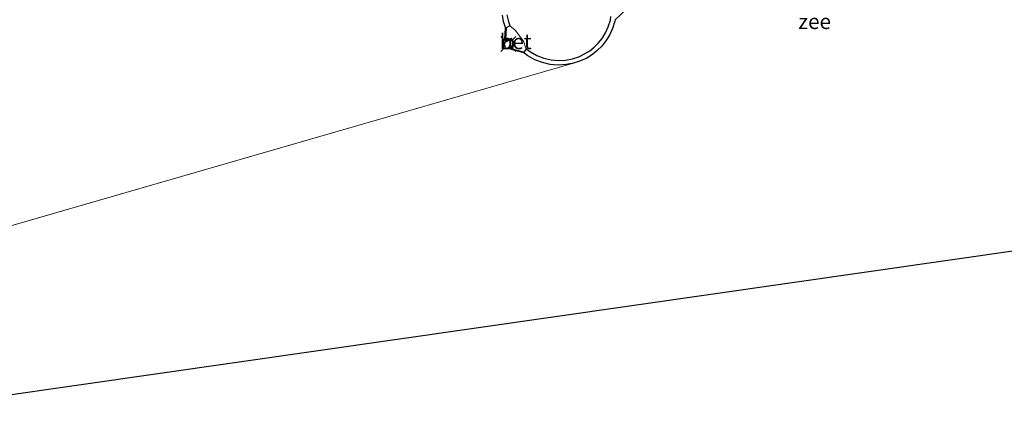
# Model space of a CAD drawing. Units: metres. Extents: x 114069 to 119781, y 557289 to 562500.
# Drawn here: x 114458 to 114621, y 557294 to 557361 of the extents above; entities that cross this region are included whole.
import ezdxf
from ezdxf.enums import TextEntityAlignment as Align

# ---------------------------------------------------------------- set-up
doc = ezdxf.new("R2010")
doc.units = ezdxf.units.M
doc.layers.get('0').update_dxf_attribs({"lineweight": 25})
for name, color, linetype, lineweight in [('B-ME-IE-HULPGEOMETRIE-L-B1', 53, 'Continuous', 18), ('B-ME-OB-WATERLIJN-L-B1', 133, 'OB-WATERLIJN', 18), ('B-ME-OG-WATER-GV-B6', 153, 'Continuous', 18), ('B-ME-VH-VERH_SOORT-BETON-OVERIG-GV-B6', 8, 'IE-TERREINAFSCHEIDING-NATUURLIJK-HOUTWAL', 18), ('B-ME-VH-VERH_SOORT-KLINKERS-GV-B6', 8, 'IE-TERREINAFSCHEIDING-NATUURLIJK-HOUTWAL', 18), ('B-ME-VV-SCHEEPVAARTTEKENS-S-B1', 13, 'Continuous', 18)]:
    doc.layers.add(name, color=color, linetype=linetype, lineweight=lineweight)
for name, color, linetype in [('B-ME-KG-KADASTRAAL-OPNAMEDTMGRENS-L-B1', 10, 'Continuous'), ('B-ME-VV-AFMEERCONSTRUCTIE-S-B1', 10, 'Continuous'), ('B-ME-VV-KADEMUUR-GV-B6', 10, 'Continuous')]:
    doc.layers.add(name, color=color, linetype=linetype)
doc.styles.add('NLCS-ISO', font='NLCS-ISO.TTF')
doc.linetypes.add('IE-TERREINAFSCHEIDING-NATUURLIJK-HOUTWAL', pattern='A,7,-1.5,[67,NLCS.SHX,S=0.75,R=45,X=0,Y=0],-1.5,7,-1.5,[70,NLCS.SHX,S=0.75,R=0,X=0,Y=0],-1.5', length=20)
doc.linetypes.add('OB-WATERLIJN', pattern='A,10,[32,NLCS.SHX,S=2,R=0,X=0,Y=0],-12', length=22)

# ---------------------------------------------------------------- blocks, each defined once
blk = doc.blocks.new('dtb')
blk.add_circle((0, 0), 0.75)
blk = doc.blocks.new('meerstoel')
for p, q in [((-1.25, 1.25), (-0.75, 0.75)), ((-0.75, 0.75), (-0.75, -0.75)), ((0.75, 0.75), (-0.75, 0.75)), ((0.75, 0.75), (1.25, 1.25)), ((0.75, -0.75), (0.75, 0.75)), ((-0.75, -0.75), (-1.25, -1.25)), ((-0.75, -0.75), (0.75, -0.75)), ((0.75, -0.75), (1.25, -1.25))]:
    blk.add_line(p, q)

msp = doc.modelspace()

# ---------------------------------------------------------------- linework, layer by layer
at = {"layer": 'B-ME-IE-HULPGEOMETRIE-L-B1'}
msp.add_line((114445.45, 557323.429, -0.905), (114549.945, 557353.56, -0.905), dxfattribs=at)
at = {"layer": 'B-ME-KG-KADASTRAAL-OPNAMEDTMGRENS-L-B1'}
msp.add_line((114792.289, 557346.842, -0.905), (114424.289, 557294.106, -0.905), dxfattribs=at)
at = {"layer": 'B-ME-OB-WATERLIJN-L-B1'}
msp.add_polyline3d([(114549.945, 557353.56, -0.905), (114551.09, 557353.936, -0.905), (114552.132, 557354.428, -0.905), (114553.059, 557355.01, -0.905), (114553.867, 557355.654, -0.905), (114554.6, 557356.382, -0.905), (114555.285, 557357.236, -0.905), (114555.895, 557358.213, -0.905), (114556.4, 557359.308, -0.905), (114556.774, 557360.503, -0.905), (114556.817, 557360.754, -0.905), (114567.091, 557370.493, -0.905)], dxfattribs=at)
at = {"layer": 'B-ME-OG-WATER-GV-B6'}
for points in [[(114792.289, 557378.478, -0.905), (114792.289, 557346.842, -0.905), (114424.289, 557294.106, -0.905)], [(114538.194, 557361.479, -0.905), (114538.383, 557360.476, -0.905), (114538.689, 557359.468, -0.905), (114538.729, 557359.376, -0.905), (114538.595, 557357.538, -0.905), (114538.888, 557357.093, -0.905), (114539.576, 557357.57, -0.905), (114540.117, 557356.75, -0.905), (114539.454, 557356.235, -0.905), (114539.717, 557355.836, -0.905), (114541.741, 557355.297, -0.905), (114542.409, 557354.793, -0.905), (114543.566, 557354.15, -0.905), (114544.813, 557353.671, -0.905), (114546.112, 557353.372, -0.905), (114547.425, 557353.26, -0.905), (114548.714, 557353.328, -0.905), (114549.945, 557353.56, -0.905), (114445.45, 557323.429, -0.905)], [(114445.45, 557323.429, -0.905), (114549.945, 557353.56, -0.905), (114551.09, 557353.936, -0.905), (114552.132, 557354.428, -0.905), (114553.059, 557355.01, -0.905), (114553.867, 557355.654, -0.905), (114554.6, 557356.382, -0.905), (114555.285, 557357.236, -0.905), (114555.895, 557358.213, -0.905), (114556.4, 557359.308, -0.905), (114556.774, 557360.503, -0.905), (114556.817, 557360.754, -0.905)]]:
    msp.add_polyline3d(points, dxfattribs=at)
at = {"layer": 'B-ME-VH-VERH_SOORT-BETON-OVERIG-GV-B6'}
msp.add_polyline3d([(114542.182, 557355.914, 2.934), (114541.786, 557355.389, 2.934), (114539.78, 557355.923, 2.934), (114539.589, 557356.213, 2.934), (114540.251, 557356.728, 2.934), (114539.603, 557357.711, 2.934), (114538.915, 557357.234, 2.934), (114538.697, 557357.565, 2.934), (114538.831, 557359.393, 2.934), (114539.421, 557359.736, 2.92), (114540.29, 557359.049, 2.934), (114541.696, 557357.183, 2.934), (114542.063, 557356.03, 2.934), (114542.182, 557355.914, 2.934)], dxfattribs=at)
at = {"layer": 'B-ME-VH-VERH_SOORT-KLINKERS-GV-B6'}
msp.add_polyline3d([(114556.139, 557361.293, 2.934), (114556.035, 557360.681, 2.934), (114555.691, 557359.582, 2.934), (114555.226, 557358.575, 2.934), (114554.666, 557357.676, 2.934), (114554.036, 557356.891, 2.934), (114553.362, 557356.222, 2.934), (114552.618, 557355.629, 2.934), (114551.766, 557355.095, 2.934), (114550.808, 557354.642, 2.934), (114549.755, 557354.296, 2.934), (114548.623, 557354.082, 2.934), (114547.438, 557354.02, 2.934), (114546.23, 557354.123, 2.934), (114545.035, 557354.398, 2.934), (114543.888, 557354.838, 2.934), (114542.824, 557355.43, 2.934), (114542.182, 557355.914, 2.934), (114542.063, 557356.03, 2.934), (114541.696, 557357.183, 2.934), (114540.29, 557359.049, 2.934), (114539.421, 557359.736, 2.92), (114539.121, 557360.657, 2.934), (114538.948, 557361.579, 2.934)], dxfattribs=at)
at = {"layer": 'B-ME-VV-KADEMUUR-GV-B6'}
for points in [[(114556.817, 557360.754, -0.905), (114556.774, 557360.503, -0.905), (114556.4, 557359.308, -0.905), (114555.895, 557358.213, -0.905), (114555.285, 557357.236, -0.905), (114554.6, 557356.382, -0.905), (114553.867, 557355.654, -0.905), (114553.059, 557355.01, -0.905), (114552.132, 557354.428, -0.905), (114551.09, 557353.936, -0.905), (114549.945, 557353.56, -0.905), (114548.714, 557353.328, -0.905), (114547.425, 557353.26, -0.905), (114546.112, 557353.372, -0.905), (114544.813, 557353.671, -0.905), (114543.566, 557354.15, -0.905), (114542.409, 557354.793, -0.905), (114541.741, 557355.297, -0.905), (114539.717, 557355.836, -0.905), (114539.454, 557356.235, -0.905), (114540.117, 557356.75, -0.905), (114539.576, 557357.57, -0.905), (114538.888, 557357.093, -0.905), (114538.595, 557357.538, -0.905), (114538.729, 557359.376, -0.905), (114538.689, 557359.468, -0.905), (114538.383, 557360.476, -0.905), (114538.194, 557361.479, -0.905)], [(114538.948, 557361.579, 2.934), (114539.121, 557360.657, 2.934), (114539.421, 557359.736, 2.92), (114538.831, 557359.393, 2.934), (114538.697, 557357.565, 2.934), (114538.915, 557357.234, 2.934), (114539.603, 557357.711, 2.934), (114540.251, 557356.728, 2.934), (114539.589, 557356.213, 2.934), (114539.78, 557355.923, 2.934), (114541.786, 557355.389, 2.934), (114542.182, 557355.914, 2.934), (114542.824, 557355.43, 2.934), (114543.888, 557354.838, 2.934), (114545.035, 557354.398, 2.934), (114546.23, 557354.123, 2.934), (114547.438, 557354.02, 2.934), (114548.623, 557354.082, 2.934), (114549.755, 557354.296, 2.934), (114550.808, 557354.642, 2.934), (114551.766, 557355.095, 2.934), (114552.618, 557355.629, 2.934), (114553.362, 557356.222, 2.934), (114554.036, 557356.891, 2.934), (114554.666, 557357.676, 2.934), (114555.226, 557358.575, 2.934), (114555.691, 557359.582, 2.934), (114556.035, 557360.681, 2.934), (114556.139, 557361.293, 2.934)]]:
    msp.add_polyline3d(points, dxfattribs=at)

# ---------------------------------------------------------------- block references
at = {"layer": 'B-ME-VV-AFMEERCONSTRUCTIE-S-B1', "rotation": 90}
msp.add_blockref('meerstoel', (114539.188, 557356.745, 5.062), dxfattribs=at)
at = {"layer": 'B-ME-VV-SCHEEPVAARTTEKENS-S-B1', "rotation": 90}
msp.add_blockref('dtb', (114539.315, 557356.664, 6.965), dxfattribs=at)

# ---------------------------------------------------------------- texts
at = {"layer": 'B-ME-OG-WATER-GV-B6', "ltscale": 0.2, "style": 'NLCS-ISO'}
msp.add_text('zee', height=2.5, dxfattribs=at).set_placement((114589.797, 557360.458), align=Align.MIDDLE_CENTER)
at = {"layer": 'B-ME-VH-VERH_SOORT-BETON-OVERIG-GV-B6', "ltscale": 0.2, "style": 'NLCS-ISO'}
msp.add_text('bet', height=2.5, dxfattribs=at).set_placement((114540.378, 557357.142), align=Align.MIDDLE_CENTER)

doc.saveas('drawing.dxf')
